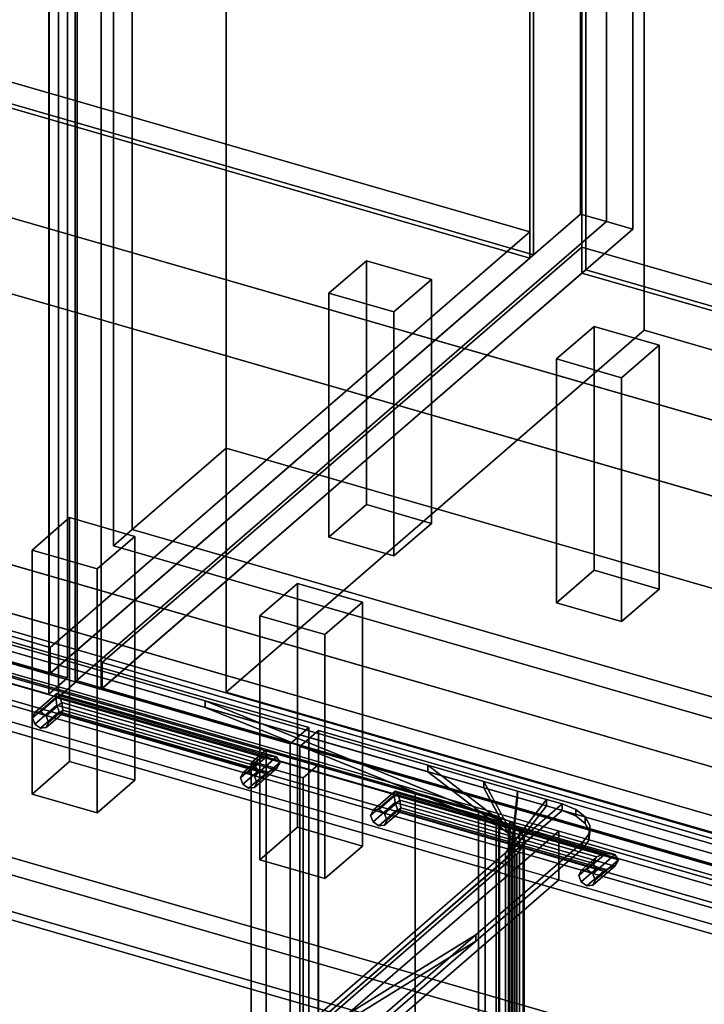
# Model space of a CAD drawing. Extents: x -2250 to 3499, y -2949 to 2325.
# Drawn here: x 1420 to 1784, y -787 to -263 of the extents above; entities that cross this region are included whole.
import ezdxf

# ---------------------------------------------------------------- set-up
doc = ezdxf.new("R2010")
doc.units = 0
doc.layers.add('layer0', color=7, linetype='CONTINUOUS')

# ---------------------------------------------------------------- blocks, each defined once
blk = doc.blocks.new('PF_OBJECT0')
at = {"layer": 'layer0'}
for p, q in [((3499.1, -969.69), (35, 30.31)), ((35, 30.31), (3499.1, -969.69)), ((3464.1, -1000), (0, 0)), ((0, 0), (3464.1, -1000))]:
    blk.add_line(p, q, dxfattribs=at)
blk = doc.blocks.new('PF_OBJECT2')
at = {"layer": 'layer0'}
for p, q in [((3464.1, -1000), (0, 0)), ((0, 0), (3464.1, -1000))]:
    blk.add_line(p, q, dxfattribs=at)
blk = doc.blocks.new('PF_OBJECT3')
at = {"layer": 'layer0'}
for p, q in [((1199.29, -233.62), (1691.19, -375.62)), ((1691.19, -375.62), (1199.29, -233.62)), ((1691.19, -389.48), (1199.29, -247.48)), ((1199.29, -247.48), (1691.19, -389.48)), ((1691.19, -375.62), (1435.69, -596.89)), ((1435.69, -596.89), (1691.19, -375.62)), ((1691.19, -375.62), (1691.19, -389.48)), ((1691.19, -389.48), (1691.19, -375.62)), ((1435.69, -610.75), (1691.19, -389.48)), ((1691.19, -389.48), (1435.69, -610.75)), ((1435.69, -596.89), (943.79, -454.89)), ((943.79, -454.89), (1435.69, -596.89)), ((943.79, -468.75), (1435.69, -610.75)), ((1435.69, -610.75), (943.79, -468.75)), ((1435.69, -610.75), (1435.69, -596.89)), ((1435.69, -596.89), (1435.69, -610.75))]:
    blk.add_line(p, q, dxfattribs=at)
blk = doc.blocks.new('PF_OBJECT4')
at = {"layer": 'layer0'}
for p, q in [((1693.19, 1338.24), (1693.19, -387.75)), ((1693.19, -387.75), (1693.19, 1338.24)), ((1691.19, -389.48), (1691.19, 1336.51)), ((1691.19, 1336.51), (1691.19, -389.48)), ((1693.19, -387.75), (1201.29, -245.75)), ((1201.29, -245.75), (1693.19, -387.75)), ((1199.29, -247.48), (1691.19, -389.48)), ((1691.19, -389.48), (1199.29, -247.48)), ((1691.19, -389.48), (1693.19, -387.75)), ((1693.19, -387.75), (1691.19, -389.48))]:
    blk.add_line(p, q, dxfattribs=at)
blk = doc.blocks.new('PF_OBJECT5')
at = {"layer": 'layer0'}
for p, q in [((1718.19, 1359.89), (1718.19, -366.1)), ((1718.19, -366.1), (1718.19, 1359.89)), ((1732.05, -370.1), (1732.05, 1355.89)), ((1732.05, 1355.89), (1732.05, -370.1)), ((1435.19, -611.18), (1435.19, 1114.81)), ((1435.19, 1114.81), (1435.19, -611.18)), ((1449.05, 1110.81), (1449.05, -615.18)), ((1449.05, -615.18), (1449.05, 1110.81)), ((1435.19, -611.18), (1718.19, -366.1)), ((1718.19, -366.1), (1435.19, -611.18)), ((1718.19, -366.1), (1732.05, -370.1)), ((1732.05, -370.1), (1718.19, -366.1)), ((1732.05, -370.1), (1449.05, -615.18)), ((1449.05, -615.18), (1732.05, -370.1)), ((1449.05, -615.18), (1435.19, -611.18)), ((1435.19, -611.18), (1449.05, -615.18))]:
    blk.add_line(p, q, dxfattribs=at)
blk = doc.blocks.new('PF_OBJECT10')
at = {"layer": 'layer0'}
for p, q in [((1584.11, -408.22), (1604.11, -390.9)), ((1604.11, -390.9), (1584.11, -408.22)), ((1604.11, -520.8), (1604.11, -390.9)), ((1604.11, -390.9), (1638.75, -400.9)), ((1604.11, -390.9), (1604.11, -520.8)), ((1638.75, -400.9), (1604.11, -390.9)), ((1638.75, -400.9), (1618.75, -418.22)), ((1618.75, -418.22), (1638.75, -400.9)), ((1638.75, -400.9), (1638.75, -530.8)), ((1638.75, -530.8), (1638.75, -400.9)), ((1618.75, -418.22), (1584.11, -408.22)), ((1584.11, -408.22), (1584.11, -538.12)), ((1584.11, -538.12), (1584.11, -408.22)), ((1584.11, -408.22), (1618.75, -418.22)), ((1618.75, -548.12), (1618.75, -418.22)), ((1618.75, -418.22), (1618.75, -548.12)), ((1604.11, -520.8), (1584.11, -538.12)), ((1584.11, -538.12), (1604.11, -520.8)), ((1638.75, -530.8), (1604.11, -520.8)), ((1604.11, -520.8), (1638.75, -530.8)), ((1618.75, -548.12), (1638.75, -530.8)), ((1638.75, -530.8), (1618.75, -548.12)), ((1584.11, -538.12), (1618.75, -548.12)), ((1618.75, -548.12), (1584.11, -538.12))]:
    blk.add_line(p, q, dxfattribs=at)
blk = doc.blocks.new('PF_OBJECT11')
at = {"layer": 'layer0'}
for p, q in [((1426.11, -545.05), (1446.11, -527.73)), ((1446.11, -527.73), (1426.11, -545.05)), ((1446.11, -657.63), (1446.11, -527.73)), ((1446.11, -527.73), (1480.75, -537.73)), ((1446.11, -527.73), (1446.11, -657.63)), ((1480.75, -537.73), (1446.11, -527.73)), ((1480.75, -537.73), (1460.75, -555.05)), ((1460.75, -555.05), (1480.75, -537.73)), ((1480.75, -537.73), (1480.75, -667.63)), ((1480.75, -667.63), (1480.75, -537.73)), ((1460.75, -555.05), (1426.11, -545.05)), ((1426.11, -545.05), (1426.11, -674.95)), ((1426.11, -674.95), (1426.11, -545.05)), ((1426.11, -545.05), (1460.75, -555.05)), ((1460.75, -684.95), (1460.75, -555.05)), ((1460.75, -555.05), (1460.75, -684.95)), ((1446.11, -657.63), (1426.11, -674.95)), ((1426.11, -674.95), (1446.11, -657.63)), ((1480.75, -667.63), (1446.11, -657.63)), ((1446.11, -657.63), (1480.75, -667.63)), ((1460.75, -684.95), (1480.75, -667.63)), ((1480.75, -667.63), (1460.75, -684.95)), ((1426.11, -674.95), (1460.75, -684.95)), ((1460.75, -684.95), (1426.11, -674.95))]:
    blk.add_line(p, q, dxfattribs=at)
blk = doc.blocks.new('PF_OBJECT15')
at = {"layer": 'layer0'}
for p, q in [((1444.95, -0.85), (1444.95, -613.13)), ((1444.95, -613.13), (1444.95, -0.85)), ((1434.95, -621.79), (1434.95, -9.51)), ((1434.95, -9.51), (1434.95, -621.79)), ((1444.95, -613.13), (930.53, -464.63)), ((930.53, -464.63), (1444.95, -613.13)), ((920.53, -473.29), (1434.95, -621.79)), ((1434.95, -621.79), (920.53, -473.29)), ((1434.95, -621.79), (1444.95, -613.13)), ((1444.95, -613.13), (1434.95, -621.79))]:
    blk.add_line(p, q, dxfattribs=at)
blk = doc.blocks.new('PF_OBJECT23')
at = {"layer": 'layer0'}
for p, q in [((1463.41, -604.89), (1718.91, -383.62)), ((1718.91, -383.62), (1463.41, -604.89)), ((1718.91, -397.48), (1718.91, -383.62)), ((1718.91, -383.62), (2210.81, -525.62)), ((1718.91, -383.62), (1718.91, -397.48)), ((2210.81, -525.62), (1718.91, -383.62)), ((1718.91, -397.48), (1463.41, -618.75)), ((1463.41, -618.75), (1718.91, -397.48)), ((2210.81, -539.48), (1718.91, -397.48)), ((1718.91, -397.48), (2210.81, -539.48)), ((1955.31, -746.89), (1463.41, -604.89)), ((1463.41, -604.89), (1463.41, -618.75)), ((1463.41, -618.75), (1463.41, -604.89)), ((1463.41, -604.89), (1955.31, -746.89)), ((1463.41, -618.75), (1955.31, -760.75)), ((1955.31, -760.75), (1463.41, -618.75))]:
    blk.add_line(p, q, dxfattribs=at)
blk = doc.blocks.new('PF_OBJECT24')
at = {"layer": 'layer0'}
for p, q in [((1718.91, 1328.51), (1718.91, -397.48)), ((1718.91, -397.48), (1718.91, 1328.51)), ((1720.91, -395.75), (1720.91, 1330.24)), ((1720.91, 1330.24), (1720.91, -395.75)), ((1720.91, -395.75), (1718.91, -397.48)), ((1718.91, -397.48), (1720.91, -395.75)), ((1718.91, -397.48), (2210.81, -539.48)), ((2210.81, -539.48), (1718.91, -397.48)), ((2212.81, -537.75), (1720.91, -395.75)), ((1720.91, -395.75), (2212.81, -537.75))]:
    blk.add_line(p, q, dxfattribs=at)
blk = doc.blocks.new('PF_OBJECT25')
at = {"layer": 'layer0'}
for p, q in [((1732.05, 1355.89), (1732.05, -370.1)), ((1732.05, -370.1), (1732.05, 1355.89)), ((1745.91, -374.1), (1745.91, 1351.89)), ((1745.91, 1351.89), (1745.91, -374.1)), ((1449.05, -615.18), (1449.05, 1110.81)), ((1449.05, 1110.81), (1449.05, -615.18)), ((1462.91, 1106.81), (1462.91, -619.18)), ((1462.91, -619.18), (1462.91, 1106.81)), ((1449.05, -615.18), (1732.05, -370.1)), ((1732.05, -370.1), (1449.05, -615.18)), ((1732.05, -370.1), (1745.91, -374.1)), ((1745.91, -374.1), (1732.05, -370.1)), ((1745.91, -374.1), (1462.91, -619.18)), ((1462.91, -619.18), (1745.91, -374.1)), ((1462.91, -619.18), (1449.05, -615.18)), ((1449.05, -615.18), (1462.91, -619.18))]:
    blk.add_line(p, q, dxfattribs=at)
blk = doc.blocks.new('PF_OBJECT28')
at = {"layer": 'layer0'}
for p, q in [((1705.35, -443.22), (1725.35, -425.9)), ((1725.35, -425.9), (1705.35, -443.22)), ((1725.35, -555.8), (1725.35, -425.9)), ((1725.35, -425.9), (1759.99, -435.9)), ((1725.35, -425.9), (1725.35, -555.8)), ((1759.99, -435.9), (1725.35, -425.9)), ((1759.99, -435.9), (1739.99, -453.22)), ((1739.99, -453.22), (1759.99, -435.9)), ((1759.99, -435.9), (1759.99, -565.8)), ((1759.99, -565.8), (1759.99, -435.9)), ((1739.99, -453.22), (1705.35, -443.22)), ((1705.35, -443.22), (1705.35, -573.12)), ((1705.35, -573.12), (1705.35, -443.22)), ((1705.35, -443.22), (1739.99, -453.22)), ((1739.99, -583.12), (1739.99, -453.22)), ((1739.99, -453.22), (1739.99, -583.12)), ((1725.35, -555.8), (1705.35, -573.12)), ((1705.35, -573.12), (1725.35, -555.8)), ((1759.99, -565.8), (1725.35, -555.8)), ((1725.35, -555.8), (1759.99, -565.8)), ((1739.99, -583.12), (1759.99, -565.8)), ((1759.99, -565.8), (1739.99, -583.12)), ((1705.35, -573.12), (1739.99, -583.12)), ((1739.99, -583.12), (1705.35, -573.12))]:
    blk.add_line(p, q, dxfattribs=at)
blk = doc.blocks.new('PF_OBJECT29')
at = {"layer": 'layer0'}
for p, q in [((1547.35, -580.05), (1567.35, -562.73)), ((1567.35, -562.73), (1547.35, -580.05)), ((1567.35, -692.63), (1567.35, -562.73)), ((1567.35, -562.73), (1601.99, -572.73)), ((1567.35, -562.73), (1567.35, -692.63)), ((1601.99, -572.73), (1567.35, -562.73)), ((1601.99, -572.73), (1581.99, -590.05)), ((1581.99, -590.05), (1601.99, -572.73)), ((1601.99, -572.73), (1601.99, -702.63)), ((1601.99, -702.63), (1601.99, -572.73)), ((1581.99, -590.05), (1547.35, -580.05)), ((1547.35, -580.05), (1547.35, -709.95)), ((1547.35, -709.95), (1547.35, -580.05)), ((1547.35, -580.05), (1581.99, -590.05)), ((1581.99, -719.95), (1581.99, -590.05)), ((1581.99, -590.05), (1581.99, -719.95)), ((1567.35, -692.63), (1547.35, -709.95)), ((1547.35, -709.95), (1567.35, -692.63)), ((1601.99, -702.63), (1567.35, -692.63)), ((1567.35, -692.63), (1601.99, -702.63)), ((1581.99, -719.95), (1601.99, -702.63)), ((1601.99, -702.63), (1581.99, -719.95)), ((1547.35, -709.95), (1581.99, -719.95)), ((1581.99, -719.95), (1547.35, -709.95))]:
    blk.add_line(p, q, dxfattribs=at)
blk = doc.blocks.new('PF_OBJECT35')
at = {"layer": 'layer0'}
for p, q in [((1450.15, -614.63), (1450.15, -2.35)), ((1450.15, -2.35), (1450.15, -614.63)), ((1440.15, -11.01), (1440.15, -623.29)), ((1440.15, -623.29), (1440.15, -11.01)), ((1450.15, -614.63), (1440.15, -623.29)), ((1440.15, -623.29), (1450.15, -614.63)), ((1964.57, -763.13), (1450.15, -614.63)), ((1450.15, -614.63), (1964.57, -763.13)), ((1440.15, -623.29), (1954.57, -771.79)), ((1954.57, -771.79), (1440.15, -623.29))]:
    blk.add_line(p, q, dxfattribs=at)
blk = doc.blocks.new('PF_OBJECT45')
at = {"layer": 'layer0'}
for p, q in [((1939.92, -750.53), (1188.21, -533.53)), ((1188.21, -533.53), (1939.92, -750.53)), ((1188.21, -547.39), (1939.92, -764.39)), ((1939.92, -764.39), (1188.21, -547.39)), ((1163.21, -555.18), (1914.92, -772.18)), ((1914.92, -772.18), (1163.21, -555.18)), ((1914.92, -786.04), (1163.21, -569.04)), ((1163.21, -569.04), (1914.92, -786.04)), ((1550.71, -651.46), (1542.71, -658.39)), ((1542.71, -658.39), (1550.71, -651.46)), ((1578.43, -659.46), (1550.71, -651.46)), ((1550.71, -651.46), (1550.71, -1247.28)), ((1550.71, -1247.28), (1550.71, -651.46)), ((1550.71, -651.46), (1578.43, -659.46)), ((1542.71, -658.39), (1570.43, -666.39)), ((1542.71, -1254.21), (1542.71, -658.39)), ((1570.43, -666.39), (1542.71, -658.39)), ((1542.71, -658.39), (1542.71, -1254.21)), ((1570.43, -666.39), (1578.43, -659.46)), ((1578.43, -659.46), (1570.43, -666.39)), ((1578.43, -1255.28), (1578.43, -659.46)), ((1578.43, -659.46), (1578.43, -1255.28)), ((1570.43, -666.39), (1570.43, -1262.21)), ((1570.43, -1262.21), (1570.43, -666.39))]:
    blk.add_line(p, q, dxfattribs=at)
blk = doc.blocks.new('PF_OBJECT46')
at = {"layer": 'layer0'}
for p, q in [((1731.56, -706.55), (1721.56, -715.21)), ((1721.56, -715.21), (1731.56, -706.55)), ((1736.39, -707.17), (1724.62, -717.36)), ((1724.62, -717.36), (1736.39, -707.17)), ((1726.73, -708.47), (1731.56, -706.55)), ((1731.56, -706.55), (1726.73, -708.47)), ((1731.56, -706.55), (1736.39, -707.17)), ((1736.39, -707.17), (1731.56, -706.55)), ((1738.39, -709.97), (1736.39, -707.17)), ((1736.39, -707.17), (1738.39, -709.97)), ((1717.23, -718.29), (1724.73, -711.8)), ((1724.73, -711.8), (1717.23, -718.29)), ((1718.5, -715.59), (1726.73, -708.47)), ((1726.73, -708.47), (1718.5, -715.59)), ((1724.73, -711.8), (1726.73, -708.47)), ((1726.73, -708.47), (1724.73, -711.8)), ((1726.73, -714.59), (1724.73, -711.8)), ((1724.73, -711.8), (1726.73, -714.59)), ((1738.39, -709.97), (1725.89, -720.79)), ((1725.89, -720.79), (1738.39, -709.97)), ((1736.39, -713.3), (1738.39, -709.97)), ((1738.39, -709.97), (1736.39, -713.3)), ((1738.39, -709.97), (1738.39, -709.97)), ((1718.5, -715.59), (1717.23, -718.29)), ((1717.23, -718.29), (1718.5, -715.59)), ((1717.23, -718.29), (1718.5, -721.72)), ((1718.5, -721.72), (1717.23, -718.29)), ((1718.5, -721.72), (1726.73, -714.59)), ((1726.73, -714.59), (1718.5, -721.72)), ((1721.56, -715.21), (1718.5, -715.59)), ((1718.5, -715.59), (1721.56, -715.21)), ((1731.56, -715.21), (1721.56, -723.87)), ((1721.56, -723.87), (1731.56, -715.21)), ((1724.62, -717.36), (1721.56, -715.21)), ((1721.56, -715.21), (1724.62, -717.36)), ((1736.39, -713.3), (1724.62, -723.49)), ((1724.62, -723.49), (1736.39, -713.3)), ((1724.62, -717.36), (1725.89, -720.79)), ((1725.89, -720.79), (1724.62, -717.36)), ((1726.73, -714.59), (1731.56, -715.21)), ((1731.56, -715.21), (1726.73, -714.59)), ((1731.56, -715.21), (1736.39, -713.3)), ((1736.39, -713.3), (1731.56, -715.21)), ((1721.56, -723.87), (1718.5, -721.72)), ((1718.5, -721.72), (1721.56, -723.87)), ((1724.62, -723.49), (1721.56, -723.87)), ((1721.56, -723.87), (1724.62, -723.49)), ((1725.89, -720.79), (1724.62, -723.49)), ((1724.62, -723.49), (1725.89, -720.79))]:
    blk.add_line(p, q, dxfattribs=at)
blk = doc.blocks.new('PF_OBJECT47')
at = {"layer": 'layer0'}
for p, q in [((1606.38, -686.29), (1618.88, -675.47)), ((1618.88, -675.47), (1606.38, -686.29)), ((1607.65, -683.59), (1619.42, -673.4)), ((1619.42, -673.4), (1607.65, -683.59)), ((1620.71, -674.55), (1610.71, -683.21)), ((1610.71, -683.21), (1620.71, -674.55)), ((1618.88, -675.47), (1619.42, -673.4)), ((1619.42, -673.4), (1618.88, -675.47)), ((1619.42, -679.53), (1618.88, -675.47)), ((1618.88, -675.47), (1618.88, -675.47)), ((1618.88, -675.47), (1619.42, -679.53)), ((1619.42, -673.4), (1620.71, -674.55)), ((1620.71, -674.55), (1619.42, -673.4)), ((1620.71, -674.55), (1622, -678.23)), ((1622, -678.23), (1620.71, -674.55)), ((1607.65, -689.72), (1619.42, -679.53)), ((1619.42, -679.53), (1607.65, -689.72)), ((1622, -678.23), (1613.77, -685.36)), ((1613.77, -685.36), (1622, -678.23)), ((1619.42, -679.53), (1620.71, -683.21)), ((1620.71, -683.21), (1619.42, -679.53)), ((1622.54, -682.3), (1622, -678.23)), ((1622, -678.23), (1622.54, -682.3)), ((1607.65, -683.59), (1606.38, -686.29)), ((1606.38, -686.29), (1607.65, -683.59)), ((1606.38, -686.29), (1607.65, -689.72)), ((1607.65, -689.72), (1606.38, -686.29)), ((1610.71, -683.21), (1607.65, -683.59)), ((1607.65, -683.59), (1610.71, -683.21)), ((1620.71, -683.21), (1610.71, -691.87)), ((1610.71, -691.87), (1620.71, -683.21)), ((1613.77, -685.36), (1610.71, -683.21)), ((1610.71, -683.21), (1613.77, -685.36)), ((1622, -684.36), (1613.77, -691.49)), ((1613.77, -691.49), (1622, -684.36)), ((1613.77, -685.36), (1615.04, -688.79)), ((1615.04, -688.79), (1613.77, -685.36)), ((1622.54, -682.3), (1615.04, -688.79)), ((1615.04, -688.79), (1622.54, -682.3)), ((1620.71, -683.21), (1622, -684.36)), ((1622, -684.36), (1620.71, -683.21)), ((1622, -684.36), (1622.54, -682.3)), ((1622.54, -682.3), (1622, -684.36)), ((1610.71, -691.87), (1607.65, -689.72)), ((1607.65, -689.72), (1610.71, -691.87)), ((1613.77, -691.49), (1610.71, -691.87)), ((1610.71, -691.87), (1613.77, -691.49)), ((1615.04, -688.79), (1613.77, -691.49)), ((1613.77, -691.49), (1615.04, -688.79))]:
    blk.add_line(p, q, dxfattribs=at)
blk = doc.blocks.new('PF_OBJECT48')
at = {"layer": 'layer0'}
for p, q in [((1618.88, -675.47), (1619.42, -673.4)), ((1619.42, -673.4), (1618.88, -675.47)), ((1619.42, -679.53), (1618.88, -675.47)), ((1618.88, -675.47), (1738.39, -709.97)), ((1738.39, -709.97), (1618.88, -675.47)), ((1618.88, -675.47), (1618.88, -675.47)), ((1618.88, -675.47), (1619.42, -679.53)), ((1618.88, -675.47), (1618.88, -675.47)), ((1619.42, -673.4), (1736.39, -707.17)), ((1620.71, -674.55), (1619.42, -673.4)), ((1736.39, -707.17), (1619.42, -673.4)), ((1619.42, -673.4), (1620.71, -674.55)), ((1622, -678.23), (1620.71, -674.55)), ((1620.71, -674.55), (1731.56, -706.55)), ((1731.56, -706.55), (1620.71, -674.55)), ((1620.71, -674.55), (1622, -678.23)), ((1620.71, -683.21), (1619.42, -679.53)), ((1619.42, -679.53), (1736.39, -713.3)), ((1736.39, -713.3), (1619.42, -679.53)), ((1619.42, -679.53), (1620.71, -683.21)), ((1622.54, -682.3), (1622, -678.23)), ((1726.73, -708.47), (1622, -678.23)), ((1622, -678.23), (1622.54, -682.3)), ((1622, -678.23), (1726.73, -708.47)), ((1622, -684.36), (1620.71, -683.21)), ((1620.71, -683.21), (1731.56, -715.21)), ((1731.56, -715.21), (1620.71, -683.21)), ((1620.71, -683.21), (1622, -684.36)), ((1622, -684.36), (1622.54, -682.3)), ((1622.54, -682.3), (1622, -684.36)), ((1726.73, -714.59), (1622, -684.36)), ((1622, -684.36), (1726.73, -714.59)), ((1724.73, -711.8), (1622.54, -682.3)), ((1622.54, -682.3), (1724.73, -711.8)), ((1731.56, -706.55), (1726.73, -708.47)), ((1726.73, -708.47), (1731.56, -706.55)), ((1736.39, -707.17), (1731.56, -706.55)), ((1731.56, -706.55), (1736.39, -707.17)), ((1736.39, -707.17), (1738.39, -709.97)), ((1738.39, -709.97), (1736.39, -707.17)), ((1726.73, -708.47), (1724.73, -711.8)), ((1724.73, -711.8), (1726.73, -708.47)), ((1724.73, -711.8), (1726.73, -714.59)), ((1726.73, -714.59), (1724.73, -711.8)), ((1738.39, -709.97), (1736.39, -713.3)), ((1736.39, -713.3), (1738.39, -709.97)), ((1738.39, -709.97), (1738.39, -709.97)), ((1738.39, -709.97), (1738.39, -709.97)), ((1731.56, -715.21), (1726.73, -714.59)), ((1726.73, -714.59), (1731.56, -715.21)), ((1736.39, -713.3), (1731.56, -715.21)), ((1731.56, -715.21), (1736.39, -713.3))]:
    blk.add_line(p, q, dxfattribs=at)
blk = doc.blocks.new('PF_OBJECT49')
at = {"layer": 'layer0'}
for p, q in [((1568.67, -649.71), (1578.67, -641.05)), ((1578.67, -641.05), (1568.67, -649.71)), ((1578.67, -1253.33), (1578.67, -641.05)), ((1578.67, -641.05), (1963.18, -752.05)), ((1578.67, -641.05), (1578.67, -1253.33)), ((1963.18, -752.05), (1578.67, -641.05)), ((1953.18, -760.71), (1568.67, -649.71)), ((1568.67, -649.71), (1568.67, -1261.99)), ((1568.67, -1261.99), (1568.67, -649.71)), ((1568.67, -649.71), (1953.18, -760.71))]:
    blk.add_line(p, q, dxfattribs=at)
blk = doc.blocks.new('PF_OBJECT50')
at = {"layer": 'layer0'}
for p, q in [((1551.43, -654.55), (1541.43, -663.21)), ((1541.43, -663.21), (1551.43, -654.55)), ((1556.26, -655.17), (1544.49, -665.36)), ((1544.49, -665.36), (1556.26, -655.17)), ((1546.6, -656.47), (1551.43, -654.55)), ((1551.43, -654.55), (1546.6, -656.47)), ((1551.43, -654.55), (1556.26, -655.17)), ((1556.26, -655.17), (1551.43, -654.55)), ((1558.26, -657.97), (1556.26, -655.17)), ((1556.26, -655.17), (1558.26, -657.97)), ((1537.1, -666.29), (1544.6, -659.8)), ((1544.6, -659.8), (1537.1, -666.29)), ((1538.37, -663.59), (1546.6, -656.47)), ((1546.6, -656.47), (1538.37, -663.59)), ((1544.6, -659.8), (1546.6, -656.47)), ((1546.6, -656.47), (1544.6, -659.8)), ((1546.6, -662.59), (1544.6, -659.8)), ((1544.6, -659.8), (1546.6, -662.59)), ((1558.26, -657.97), (1545.76, -668.79)), ((1545.76, -668.79), (1558.26, -657.97)), ((1556.26, -661.3), (1558.26, -657.97)), ((1558.26, -657.97), (1556.26, -661.3)), ((1558.26, -657.97), (1558.26, -657.97)), ((1538.37, -663.59), (1537.1, -666.29)), ((1537.1, -666.29), (1538.37, -663.59)), ((1538.37, -669.72), (1546.6, -662.59)), ((1546.6, -662.59), (1538.37, -669.72)), ((1541.43, -663.21), (1538.37, -663.59)), ((1538.37, -663.59), (1541.43, -663.21)), ((1551.43, -663.21), (1541.43, -671.87)), ((1541.43, -671.87), (1551.43, -663.21)), ((1544.49, -665.36), (1541.43, -663.21)), ((1541.43, -663.21), (1544.49, -665.36)), ((1556.26, -661.3), (1544.49, -671.49)), ((1544.49, -671.49), (1556.26, -661.3)), ((1544.49, -665.36), (1545.76, -668.79)), ((1545.76, -668.79), (1544.49, -665.36)), ((1546.6, -662.59), (1551.43, -663.21)), ((1551.43, -663.21), (1546.6, -662.59)), ((1551.43, -663.21), (1556.26, -661.3)), ((1556.26, -661.3), (1551.43, -663.21)), ((1537.1, -666.29), (1538.37, -669.72)), ((1538.37, -669.72), (1537.1, -666.29)), ((1541.43, -671.87), (1538.37, -669.72)), ((1538.37, -669.72), (1541.43, -671.87)), ((1545.76, -668.79), (1544.49, -671.49)), ((1544.49, -671.49), (1545.76, -668.79)), ((1544.49, -671.49), (1541.43, -671.87)), ((1541.43, -671.87), (1544.49, -671.49))]:
    blk.add_line(p, q, dxfattribs=at)
blk = doc.blocks.new('PF_OBJECT51')
at = {"layer": 'layer0'}
for p, q in [((1426.25, -634.29), (1438.75, -623.47)), ((1438.75, -623.47), (1426.25, -634.29)), ((1427.52, -631.59), (1439.28, -621.4)), ((1439.28, -621.4), (1427.52, -631.59)), ((1440.58, -622.55), (1430.58, -631.21)), ((1430.58, -631.21), (1440.58, -622.55)), ((1438.75, -623.47), (1439.28, -621.4)), ((1439.28, -621.4), (1438.75, -623.47)), ((1439.28, -627.53), (1438.75, -623.47)), ((1438.75, -623.47), (1438.75, -623.47)), ((1438.75, -623.47), (1439.28, -627.53)), ((1439.28, -621.4), (1440.58, -622.55)), ((1440.58, -622.55), (1439.28, -621.4)), ((1440.58, -622.55), (1441.87, -626.23)), ((1441.87, -626.23), (1440.58, -622.55)), ((1427.52, -637.72), (1439.28, -627.53)), ((1439.28, -627.53), (1427.52, -637.72)), ((1441.87, -626.23), (1433.64, -633.36)), ((1433.64, -633.36), (1441.87, -626.23)), ((1439.28, -627.53), (1440.58, -631.21)), ((1440.58, -631.21), (1439.28, -627.53)), ((1442.41, -630.3), (1441.87, -626.23)), ((1441.87, -626.23), (1442.41, -630.3)), ((1427.52, -631.59), (1426.25, -634.29)), ((1426.25, -634.29), (1427.52, -631.59)), ((1426.25, -634.29), (1427.52, -637.72)), ((1427.52, -637.72), (1426.25, -634.29)), ((1430.58, -631.21), (1427.52, -631.59)), ((1427.52, -631.59), (1430.58, -631.21)), ((1440.58, -631.21), (1430.58, -639.87)), ((1430.58, -639.87), (1440.58, -631.21)), ((1433.64, -633.36), (1430.58, -631.21)), ((1430.58, -631.21), (1433.64, -633.36)), ((1441.87, -632.36), (1433.64, -639.49)), ((1433.64, -639.49), (1441.87, -632.36)), ((1433.64, -633.36), (1434.91, -636.79)), ((1434.91, -636.79), (1433.64, -633.36)), ((1442.41, -630.3), (1434.91, -636.79)), ((1434.91, -636.79), (1442.41, -630.3)), ((1440.58, -631.21), (1441.87, -632.36)), ((1441.87, -632.36), (1440.58, -631.21)), ((1441.87, -632.36), (1442.41, -630.3)), ((1442.41, -630.3), (1441.87, -632.36)), ((1430.58, -639.87), (1427.52, -637.72)), ((1427.52, -637.72), (1430.58, -639.87)), ((1433.64, -639.49), (1430.58, -639.87)), ((1430.58, -639.87), (1433.64, -639.49)), ((1434.91, -636.79), (1433.64, -639.49)), ((1433.64, -639.49), (1434.91, -636.79))]:
    blk.add_line(p, q, dxfattribs=at)
blk = doc.blocks.new('PF_OBJECT52')
at = {"layer": 'layer0'}
for p, q in [((1438.75, -623.47), (1439.28, -621.4)), ((1439.28, -621.4), (1438.75, -623.47)), ((1439.28, -627.53), (1438.75, -623.47)), ((1438.75, -623.47), (1558.26, -657.97)), ((1558.26, -657.97), (1438.75, -623.47)), ((1438.75, -623.47), (1438.75, -623.47)), ((1438.75, -623.47), (1439.28, -627.53)), ((1438.75, -623.47), (1438.75, -623.47)), ((1439.28, -621.4), (1556.26, -655.17)), ((1440.58, -622.55), (1439.28, -621.4)), ((1556.26, -655.17), (1439.28, -621.4)), ((1439.28, -621.4), (1440.58, -622.55)), ((1441.87, -626.23), (1440.58, -622.55)), ((1440.58, -622.55), (1551.43, -654.55)), ((1551.43, -654.55), (1440.58, -622.55)), ((1440.58, -622.55), (1441.87, -626.23)), ((1440.58, -631.21), (1439.28, -627.53)), ((1439.28, -627.53), (1556.26, -661.3)), ((1556.26, -661.3), (1439.28, -627.53)), ((1439.28, -627.53), (1440.58, -631.21)), ((1442.41, -630.3), (1441.87, -626.23)), ((1546.6, -656.47), (1441.87, -626.23)), ((1441.87, -626.23), (1442.41, -630.3)), ((1441.87, -626.23), (1546.6, -656.47)), ((1441.87, -632.36), (1440.58, -631.21)), ((1440.58, -631.21), (1551.43, -663.21)), ((1551.43, -663.21), (1440.58, -631.21)), ((1440.58, -631.21), (1441.87, -632.36)), ((1441.87, -632.36), (1442.41, -630.3)), ((1442.41, -630.3), (1441.87, -632.36)), ((1546.6, -662.59), (1441.87, -632.36)), ((1441.87, -632.36), (1546.6, -662.59)), ((1544.6, -659.8), (1442.41, -630.3)), ((1442.41, -630.3), (1544.6, -659.8)), ((1551.43, -654.55), (1546.6, -656.47)), ((1546.6, -656.47), (1551.43, -654.55)), ((1556.26, -655.17), (1551.43, -654.55)), ((1551.43, -654.55), (1556.26, -655.17)), ((1556.26, -655.17), (1558.26, -657.97)), ((1558.26, -657.97), (1556.26, -655.17)), ((1546.6, -656.47), (1544.6, -659.8)), ((1544.6, -659.8), (1546.6, -656.47)), ((1544.6, -659.8), (1546.6, -662.59)), ((1546.6, -662.59), (1544.6, -659.8)), ((1558.26, -657.97), (1556.26, -661.3)), ((1556.26, -661.3), (1558.26, -657.97)), ((1558.26, -657.97), (1558.26, -657.97)), ((1558.26, -657.97), (1558.26, -657.97)), ((1551.43, -663.21), (1546.6, -662.59)), ((1546.6, -662.59), (1551.43, -663.21)), ((1556.26, -661.3), (1551.43, -663.21)), ((1551.43, -663.21), (1556.26, -661.3))]:
    blk.add_line(p, q, dxfattribs=at)
blk = doc.blocks.new('PF_OBJECT53')
at = {"layer": 'layer0'}
for p, q in [((1188.96, -528.55), (1573.47, -639.55)), ((1573.47, -639.55), (1188.96, -528.55)), ((1563.47, -648.21), (1178.96, -537.21)), ((1178.96, -537.21), (1563.47, -648.21)), ((1573.47, -639.55), (1563.47, -648.21)), ((1563.47, -648.21), (1573.47, -639.55)), ((1573.47, -639.55), (1573.47, -1251.83)), ((1573.47, -1251.83), (1573.47, -639.55)), ((1563.47, -1260.49), (1563.47, -648.21)), ((1563.47, -648.21), (1563.47, -1260.49))]:
    blk.add_line(p, q, dxfattribs=at)
blk = doc.blocks.new('PF_OBJECT101')
at = {"layer": 'layer0'}
for p, q in [((952.44, -445.26), (1991.67, -745.26)), ((1991.67, -745.26), (952.44, -445.26)), ((944.44, -452.19), (1983.67, -752.19)), ((1983.67, -752.19), (944.44, -452.19)), ((1991.67, -875.17), (952.44, -575.17)), ((952.44, -575.17), (1991.67, -875.17)), ((1983.67, -882.09), (944.44, -582.09)), ((944.44, -582.09), (1983.67, -882.09))]:
    blk.add_line(p, q, dxfattribs=at)
blk = doc.blocks.new('PF_OBJECT105')
at = {"layer": 'layer0'}
for p, q in [((-129.7, -106.9), (1993.8, -719.9)), ((1993.8, -719.9), (-129.7, -106.9)), ((1993.8, -745.88), (-129.7, -132.88)), ((-129.7, -132.88), (1993.8, -745.88)), ((-169.7, -141.54), (1953.8, -754.54)), ((1953.8, -780.52), (-169.7, -167.52)), ((1953.8, -754.54), (476.36, -328.04)), ((466.36, -336.7), (1943.8, -763.2)), ((476.36, -354.02), (1953.8, -780.52)), ((1943.8, -789.18), (466.36, -362.68)), ((1706.51, -694.7), (1355.77, -593.45)), ((1355.77, -619.43), (1706.51, -720.68)), ((1530.01, -847.55), (1706.51, -694.7)), ((1706.51, -694.7), (1530.01, -847.55)), ((1706.51, -720.68), (1706.51, -694.7)), ((1706.51, -694.7), (1706.51, -720.68)), ((1943.8, -763.2), (1706.51, -694.7)), ((1530.01, -873.53), (1706.51, -720.68)), ((1706.51, -720.68), (1530.01, -873.53)), ((1706.51, -720.68), (1943.8, -789.18))]:
    blk.add_line(p, q, dxfattribs=at)
blk = doc.blocks.new('PF_OBJECT106')
at = {"layer": 'layer0'}
for p, q in [((1374.86, -583.95), (1518.26, -625.35)), ((1518.26, -625.35), (1374.86, -583.95)), ((1333.88, -589.44), (1667.3, -685.69)), ((1374.86, -587.41), (1518.26, -628.81)), ((1518.26, -628.81), (1374.86, -587.41)), ((1667.3, -689.15), (1333.88, -592.9)), ((1667.3, -685.69), (1385.84, -604.44)), ((1385.84, -607.9), (1667.3, -689.15)), ((1518.26, -628.81), (1518.26, -625.35)), ((1518.26, -625.35), (1636.84, -659.58)), ((1518.26, -625.35), (1518.26, -628.81)), ((1518.26, -625.35), (1674.59, -688.64)), ((1636.84, -659.58), (1518.26, -625.35)), ((1667.3, -685.69), (1518.26, -625.35)), ((1674.59, -692.11), (1518.26, -628.81)), ((1518.26, -628.81), (1636.84, -663.04)), ((1518.26, -628.81), (1667.3, -689.15)), ((1636.84, -663.04), (1518.26, -628.81)), ((1636.84, -663.04), (1636.84, -659.58)), ((1636.84, -659.58), (1666.63, -668.18)), ((1636.84, -659.58), (1636.84, -663.04)), ((1636.84, -659.58), (1679.71, -692.58)), ((1666.63, -668.18), (1636.84, -659.58)), ((1674.59, -688.64), (1636.84, -659.58)), ((1679.71, -696.04), (1636.84, -663.04)), ((1636.84, -663.04), (1666.63, -671.64)), ((1636.84, -663.04), (1674.59, -692.11)), ((1666.63, -671.64), (1636.84, -663.04)), ((1666.63, -671.64), (1666.63, -668.18)), ((1666.63, -668.18), (1684.62, -673.37)), ((1666.63, -668.18), (1666.63, -671.64)), ((1666.63, -668.18), (1682.13, -697.11)), ((1684.62, -673.37), (1666.63, -668.18)), ((1679.71, -692.58), (1666.63, -668.18)), ((1682.13, -700.58), (1666.63, -671.64)), ((1666.63, -671.64), (1684.62, -676.83)), ((1666.63, -671.64), (1679.71, -696.04)), ((1684.62, -676.83), (1666.63, -671.64)), ((1684.62, -673.37), (1681.64, -701.8)), ((1682.13, -697.11), (1684.62, -673.37)), ((1684.62, -676.83), (1684.62, -673.37)), ((1684.62, -673.37), (1700.05, -677.82)), ((1684.62, -673.37), (1684.62, -676.83)), ((1700.05, -677.82), (1684.62, -673.37)), ((1708.28, -680.2), (1541.78, -824.39)), ((1700.05, -677.82), (1678.28, -706.18)), ((1678.28, -706.18), (1708.28, -680.2)), ((1678.28, -709.64), (1700.05, -681.29)), ((1681.64, -705.26), (1684.62, -676.83)), ((1681.64, -701.8), (1700.05, -677.82)), ((1700.05, -681.29), (1681.64, -705.26)), ((1684.62, -676.83), (1682.13, -700.58)), ((1684.62, -676.83), (1700.05, -681.29)), ((1700.05, -681.29), (1684.62, -676.83)), ((1700.05, -681.29), (1700.05, -677.82)), ((1700.05, -677.82), (1708.28, -680.2)), ((1700.05, -677.82), (1700.05, -681.29)), ((1708.28, -680.2), (1700.05, -677.82)), ((1700.05, -681.29), (1708.28, -683.66)), ((1708.28, -683.66), (1700.05, -681.29)), ((1708.28, -683.66), (1708.28, -680.2)), ((1708.28, -680.2), (1715.57, -683.15)), ((1708.28, -680.2), (1708.28, -683.66)), ((1715.57, -683.15), (1708.28, -680.2)), ((1708.28, -680.2), (1708.28, -680.2)), ((1541.78, -827.86), (1708.28, -683.66)), ((1674.59, -688.64), (1667.3, -685.69)), ((1667.3, -685.69), (1667.3, -689.15)), ((1667.3, -689.15), (1667.3, -685.69)), ((1708.28, -683.66), (1678.28, -709.64)), ((1708.28, -683.66), (1715.57, -686.62)), ((1708.28, -683.66), (1708.28, -683.66)), ((1715.57, -686.62), (1708.28, -683.66)), ((1715.57, -686.62), (1715.57, -683.15)), ((1715.57, -683.15), (1720.69, -687.09)), ((1715.57, -683.15), (1715.57, -686.62)), ((1720.69, -687.09), (1715.57, -683.15)), ((1715.57, -686.62), (1720.69, -690.55)), ((1720.69, -690.55), (1715.57, -686.62)), ((1667.3, -689.15), (1674.59, -692.11)), ((1679.71, -692.58), (1674.59, -688.64)), ((1674.59, -688.64), (1674.59, -692.11)), ((1674.59, -692.11), (1674.59, -688.64)), ((1674.59, -692.11), (1679.71, -696.04)), ((1720.69, -690.55), (1720.69, -687.09)), ((1720.69, -687.09), (1723.12, -691.62)), ((1720.69, -687.09), (1720.69, -690.55)), ((1723.12, -691.62), (1720.69, -687.09)), ((1720.69, -690.55), (1723.12, -695.09)), ((1723.12, -695.09), (1720.69, -690.55)), ((1723.12, -691.62), (1722.62, -696.31)), ((1722.62, -696.31), (1723.12, -691.62)), ((1723.12, -695.09), (1723.12, -691.62)), ((1723.12, -691.62), (1723.12, -695.09)), ((1682.13, -697.11), (1679.71, -692.58)), ((1679.71, -692.58), (1679.71, -696.04)), ((1679.71, -696.04), (1679.71, -692.58)), ((1679.71, -696.04), (1682.13, -700.58)), ((1681.64, -701.8), (1682.13, -697.11)), ((1682.13, -697.11), (1682.13, -700.58)), ((1682.13, -700.58), (1682.13, -697.11)), ((1722.62, -696.31), (1719.26, -700.69)), ((1719.26, -700.69), (1722.62, -696.31)), ((1723.12, -695.09), (1722.62, -699.77)), ((1722.62, -699.77), (1723.12, -695.09)), ((1722.62, -699.77), (1722.62, -696.31)), ((1722.62, -696.31), (1722.62, -699.77)), ((1719.26, -700.69), (1662.47, -749.87)), ((1662.47, -749.87), (1719.26, -700.69)), ((1678.28, -706.18), (1681.64, -701.8)), ((1682.13, -700.58), (1681.64, -705.26)), ((1681.64, -701.8), (1681.64, -705.26)), ((1681.64, -705.26), (1681.64, -701.8)), ((1722.62, -699.77), (1719.26, -704.15)), ((1719.26, -704.15), (1722.62, -699.77)), ((1719.26, -704.15), (1719.26, -700.69)), ((1719.26, -700.69), (1719.26, -704.15)), ((1541.78, -824.39), (1678.28, -706.18)), ((1719.26, -704.15), (1662.47, -753.34)), ((1662.47, -753.34), (1719.26, -704.15)), ((1681.64, -705.26), (1678.28, -709.64)), ((1678.28, -706.18), (1678.28, -709.64)), ((1678.28, -709.64), (1678.28, -706.18)), ((1678.28, -709.64), (1541.78, -827.86)), ((1662.47, -749.87), (1535.87, -828.04)), ((1535.87, -831.5), (1662.47, -753.34)), ((1541.78, -824.39), (1662.47, -749.87)), ((1662.47, -753.34), (1541.78, -827.86)), ((1662.47, -749.87), (1594.01, -809.16)), ((1594.01, -809.16), (1662.47, -749.87)), ((1662.47, -753.34), (1594.01, -812.63)), ((1594.01, -812.63), (1662.47, -753.34)), ((1662.47, -753.34), (1662.47, -749.87)), ((1662.47, -749.87), (1662.47, -753.34))]:
    blk.add_line(p, q, dxfattribs=at)
blk = doc.blocks.new('PF_OBJECT107')
at = {"layer": 'layer0'}
for p, q in [((1362.54, -601.18), (1667.3, -689.15)), ((1383.1, -602.78), (1630.04, -674.07)), ((1630.04, -674.07), (1383.1, -602.78)), ((1667.3, -689.15), (1385.84, -607.9)), ((1630.04, -799.64), (1630.04, -674.07)), ((1630.04, -674.07), (1663.83, -683.82)), ((1630.04, -674.07), (1630.04, -799.64)), ((1630.04, -674.07), (1674.59, -692.11)), ((1663.83, -683.82), (1630.04, -674.07)), ((1667.3, -689.15), (1630.04, -674.07)), ((1663.83, -809.4), (1663.83, -683.82)), ((1663.83, -683.82), (1673.21, -686.53)), ((1663.83, -683.82), (1663.83, -809.4)), ((1663.83, -683.82), (1679.71, -696.04)), ((1673.21, -686.53), (1663.83, -683.82)), ((1674.59, -692.11), (1663.83, -683.82)), ((1673.21, -812.1), (1673.21, -686.53)), ((1673.21, -686.53), (1674.99, -687.25)), ((1673.21, -686.53), (1673.21, -812.1)), ((1674.99, -687.25), (1673.21, -686.53)), ((1674.59, -692.11), (1667.3, -689.15)), ((1667.3, -689.15), (1667.3, -814.73)), ((1667.3, -814.73), (1667.3, -689.15)), ((1679.71, -696.04), (1674.59, -692.11)), ((1674.59, -692.11), (1674.59, -817.68)), ((1674.59, -817.68), (1674.59, -692.11)), ((1674.99, -812.83), (1674.99, -687.25)), ((1674.99, -687.25), (1680.51, -689.48)), ((1674.99, -687.25), (1674.99, -812.83)), ((1674.99, -687.25), (1682.13, -700.58)), ((1680.51, -689.48), (1674.99, -687.25)), ((1679.71, -696.04), (1674.99, -687.25)), ((1680.51, -815.06), (1680.51, -689.48)), ((1680.51, -689.48), (1683.09, -691.47)), ((1680.51, -689.48), (1680.51, -815.06)), ((1683.09, -691.47), (1680.51, -689.48)), ((1683.09, -691.47), (1681.64, -705.26)), ((1682.13, -700.58), (1683.09, -691.47)), ((1683.09, -817.05), (1683.09, -691.47)), ((1683.09, -691.47), (1685.62, -693.42)), ((1683.09, -691.47), (1683.09, -817.05)), ((1685.62, -693.42), (1683.09, -691.47)), ((1687.72, -697.34), (1678.28, -709.64)), ((1682.13, -700.58), (1679.71, -696.04)), ((1679.71, -696.04), (1679.71, -821.62)), ((1679.71, -821.62), (1679.71, -696.04)), ((1681.64, -705.26), (1687.72, -697.34)), ((1685.62, -818.99), (1685.62, -693.42)), ((1685.62, -693.42), (1687.72, -697.34)), ((1685.62, -693.42), (1685.62, -818.99)), ((1687.72, -697.34), (1685.62, -693.42)), ((1687.72, -822.92), (1687.72, -697.34)), ((1687.72, -697.34), (1688.05, -697.95)), ((1687.72, -697.34), (1687.72, -822.92)), ((1688.05, -697.95), (1687.72, -697.34)), ((1687.68, -701.51), (1541.78, -827.86)), ((1678.28, -709.64), (1687.68, -701.51)), ((1681.64, -705.26), (1682.13, -700.58)), ((1682.13, -700.58), (1682.13, -826.15)), ((1682.13, -826.15), (1682.13, -700.58)), ((1687.56, -702.64), (1684.19, -707.02)), ((1684.19, -707.02), (1687.56, -702.64)), ((1687.68, -701.51), (1687.56, -702.64)), ((1687.56, -702.64), (1687.68, -701.51)), ((1687.56, -828.21), (1687.56, -702.64)), ((1687.56, -702.64), (1687.56, -828.21)), ((1688.05, -697.95), (1687.68, -701.51)), ((1687.68, -701.51), (1688.05, -697.95)), ((1687.68, -827.08), (1687.68, -701.51)), ((1687.68, -701.51), (1687.68, -827.08)), ((1688.05, -823.53), (1688.05, -697.95)), ((1688.05, -697.95), (1688.05, -823.53)), ((1684.19, -707.02), (1551.84, -821.65)), ((1551.84, -821.65), (1684.19, -707.02)), ((1678.28, -709.64), (1681.64, -705.26)), ((1681.64, -705.26), (1681.64, -830.84)), ((1681.64, -830.84), (1681.64, -705.26)), ((1684.19, -832.6), (1684.19, -707.02)), ((1684.19, -707.02), (1684.19, -832.6)), ((1541.78, -827.86), (1678.28, -709.64)), ((1678.28, -709.64), (1678.28, -835.22)), ((1678.28, -835.22), (1678.28, -709.64)), ((1383.1, -728.35), (1673.21, -812.1)), ((1630.04, -799.64), (1383.1, -728.35)), ((1383.1, -732.69), (1673.21, -816.44)), ((1673.21, -816.44), (1383.1, -732.69)), ((1667.3, -814.73), (1385.84, -733.48)), ((1385.84, -733.48), (1667.3, -814.73))]:
    blk.add_line(p, q, dxfattribs=at)
blk = doc.blocks.new('PF_OBJECT132')
at = {"layer": 'layer0'}
for p, q in [((1751.96, -427.95), (1751.96, 1104.91)), ((1751.96, 1104.91), (1751.96, -427.95)), ((1529.46, -620.64), (1529.46, 912.22)), ((1529.46, 912.22), (1529.46, -490.74)), ((1479.46, 868.92), (1479.46, -534.04)), ((1479.46, -534.04), (1479.46, 868.92)), ((1751.96, -427.95), (1529.46, -620.64)), ((1529.46, -620.64), (1751.96, -427.95)), ((2219.62, -562.95), (1751.96, -427.95)), ((1751.96, -427.95), (2219.62, -562.95)), ((1529.46, -490.74), (1479.46, -534.04)), ((1479.46, -534.04), (1529.46, -490.74)), ((1529.46, -490.74), (1997.12, -625.74)), ((1997.12, -625.74), (1529.46, -490.74)), ((1529.46, -490.74), (1529.46, -620.64)), ((1479.46, -534.04), (1947.12, -669.04)), ((1947.12, -669.04), (1479.46, -534.04)), ((1997.12, -755.64), (1529.46, -620.64)), ((1529.46, -620.64), (1997.12, -755.64))]:
    blk.add_line(p, q, dxfattribs=at)
blk = doc.blocks.new('PF_OBJECT133')
at = {"layer": 'layer0'}
for p, q in [((1479.46, -534.04), (1479.46, 63.52)), ((1479.46, 63.52), (1479.46, -534.04)), ((1469.46, 54.86), (1469.46, -542.7)), ((1469.46, -542.7), (1469.46, 54.86)), ((1479.46, -534.04), (1469.46, -542.7)), ((1469.46, -542.7), (1479.46, -534.04)), ((1947.12, -669.04), (1479.46, -534.04)), ((1479.46, -534.04), (1947.12, -669.04)), ((1469.46, -542.7), (1937.12, -677.7)), ((1937.12, -677.7), (1469.46, -542.7))]:
    blk.add_line(p, q, dxfattribs=at)

msp = doc.modelspace()

# ---------------------------------------------------------------- block references
for name in ['PF_OBJECT0', 'PF_OBJECT5', 'PF_OBJECT4', 'PF_OBJECT25', 'PF_OBJECT24', 'PF_OBJECT132', 'PF_OBJECT15', 'PF_OBJECT133', 'PF_OBJECT2', 'PF_OBJECT35', 'PF_OBJECT105', 'PF_OBJECT3', 'PF_OBJECT23', 'PF_OBJECT10', 'PF_OBJECT28', 'PF_OBJECT101', 'PF_OBJECT45', 'PF_OBJECT53', 'PF_OBJECT11', 'PF_OBJECT29', 'PF_OBJECT106', 'PF_OBJECT107', 'PF_OBJECT51', 'PF_OBJECT52', 'PF_OBJECT49', 'PF_OBJECT50', 'PF_OBJECT47', 'PF_OBJECT48', 'PF_OBJECT46']:
    msp.add_blockref(name, (0, 0))

doc.saveas('drawing.dxf')
